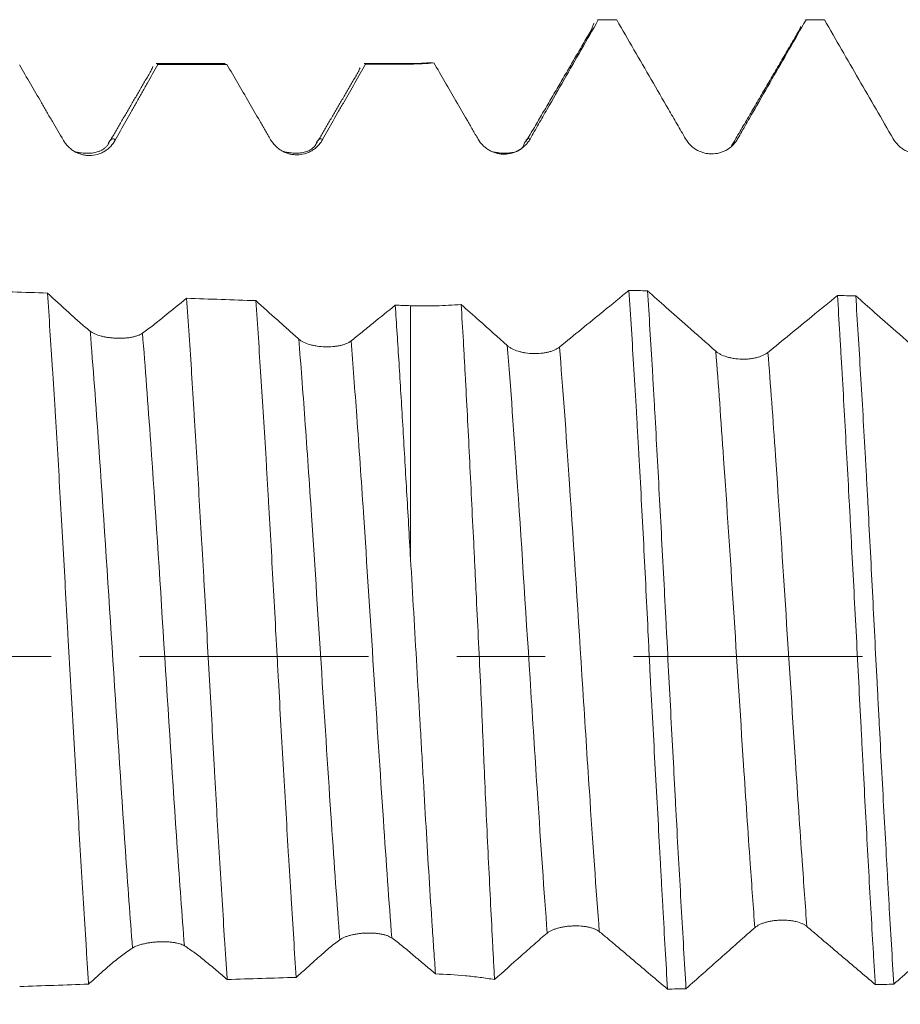
# Model space of a CAD drawing. Units: millimetres. Extents: x -27 to 58, y -67 to 34.
# Drawn here: x 22 to 27, y -2 to 3 of the extents above; entities that cross this region are included whole.
import ezdxf

# ---------------------------------------------------------------- set-up
doc = ezdxf.new("R2010")
doc.units = ezdxf.units.MM
doc.linetypes.add('CENTER', pattern=[47.5, 22, -8.5, 8.5, -8.5])
for name, color, linetype in [('1', 4, 'Continuous'), ('2', 7, 'Continuous'), ('SK2', 7, 'Continuous'), ('SK4', 2, 'CENTER')]:
    doc.layers.add(name, color=color, linetype=linetype)
doc.styles.add('iso_b_vert', font='simplex.shx')
doc.dimstyles.get("Standard").update_dxf_attribs({"dimtxt": 0.18, "dimasz": 0.18, "dimexe": 0.18, "dimexo": 0.0625, "dimgap": 0.09, "dimtad": 1, "dimzin": 0, "dimdsep": 52, "dimtxsty": 'Standard', "dimcen": 0.09, "dimadec": 0, "dimazin": 0, "dimtfac": 1, "dimtdec": 4, "dimtofl": 0, "dimtmove": 0, "dimatfit": 3, "dimfxl": 1, "dimtolj": 1, "dimtzin": 0, "dimarcsym": 0})

# ---------------------------------------------------------------- blocks, each defined once
blk = doc.blocks.new('_U0')
at = {"layer": 'SK2', "lineweight": 13}
for p, q in [((-22, -1.5875), (-22, -50.910659)), ((40, -1.5875), (40, -50.910659)), ((-22, -48.910659), (40, -48.910659))]:
    blk.add_line(p, q, dxfattribs=at)
at = {"layer": 'SK2', "lineweight": 18}
for points in [[(-22, -48.910659), (-18.500002, -48.449875), (-18.499998, -49.371443)], [(40, -48.910659), (36.500002, -49.371443), (36.499998, -48.449875)]]:
    blk.add_solid(points, dxfattribs=at)
at = {"layer": 'SK2', "lineweight": 18, "insert": (5.638544, -48.025545), "char_height": 3, "attachment_point": 7, "line_spacing_factor": 1.084337, "style": 'iso_b_vert'}
blk.add_mtext('\\W0.7346;62.0', dxfattribs=at)
blk = doc.blocks.new('_U1')
at = {"layer": 'SK2', "lineweight": 13}
for p, q in [((10, -1.5875), (10, -42.910659)), ((40, -1.5875), (40, -42.910659)), ((40, -40.910659), (10, -40.910659))]:
    blk.add_line(p, q, dxfattribs=at)
at = {"layer": 'SK2', "lineweight": 18}
for points in [[(10, -40.910659), (13.499998, -40.449875), (13.500002, -41.371443)], [(40, -40.910659), (36.500002, -41.371443), (36.499998, -40.449875)]]:
    blk.add_solid(points, dxfattribs=at)
at = {"layer": 'SK2', "lineweight": 18, "insert": (21.638544, -40.025545), "char_height": 3, "attachment_point": 7, "line_spacing_factor": 1.084337, "style": 'iso_b_vert'}
blk.add_mtext('\\W0.7346;30.0', dxfattribs=at)
blk = doc.blocks.new('_U2')
at = {"layer": '2', "lineweight": 13}
for p, q in [((14.5, -1.5875), (14.5, -34.910659)), ((40, -1.5875), (40, -34.910659)), ((40, -32.910659), (14.5, -32.910659))]:
    blk.add_line(p, q, dxfattribs=at)
at = {"layer": '2', "lineweight": 18}
for points in [[(14.5, -32.910659), (17.999998, -32.449875), (18.000002, -33.371443)], [(40, -32.910659), (36.500002, -33.371443), (36.499998, -32.449875)]]:
    blk.add_solid(points, dxfattribs=at)
at = {"layer": '2', "lineweight": 18, "insert": (23.888544, -32.025545), "char_height": 3, "attachment_point": 7, "line_spacing_factor": 1.084337, "style": 'iso_b_vert'}
blk.add_mtext('\\W0.7346;25.5', dxfattribs=at)
blk = doc.blocks.new('_U3')
at = {"layer": 'SK2', "lineweight": 13}
for p, q in [((40, -1.5875), (40, -26.910659)), ((25, -4.4375), (25, -26.910659)), ((40, -24.910659), (25, -24.910659))]:
    blk.add_line(p, q, dxfattribs=at)
at = {"layer": 'SK2', "lineweight": 18}
for points in [[(25, -24.910659), (28.499998, -24.449875), (28.500002, -25.371443)], [(40, -24.910659), (36.500002, -25.371443), (36.499998, -24.449875)]]:
    blk.add_solid(points, dxfattribs=at)
at = {"layer": 'SK2', "lineweight": 18, "insert": (29.513486, -24.025545), "char_height": 3, "attachment_point": 7, "line_spacing_factor": 1.084337, "style": 'iso_b_vert'}
blk.add_mtext('\\W0.6563;15.0', dxfattribs=at)

msp = doc.modelspace()

# ---------------------------------------------------------------- linework, layer by layer
at = {"layer": '1', "lineweight": 18}
for p, q in [((25.0758, 3.0608), (25.0804, 3.0595)), ((25.1646, 3.0608), (25.0758, 3.0608)), ((25.1691, 3.0595), (25.1645, 3.0608)), ((26.0761, 3.0608), (26.0792, 3.0601)), ((26.1644, 3.0608), (26.0761, 3.0608)), ((26.1674, 3.0602), (26.1644, 3.0608)), ((23.2866, 2.85), (22.9544, 2.85)), ((23.9542, 2.85), (23.9615, 2.8473)), ((24.1777, 2.85), (23.9543, 2.85))]:
    msp.add_line(p, q, dxfattribs=at)
at = {"layer": '1', "lineweight": 13}
for p, q in [((24.1777, 2.85), (24.1777, 2.8476)), ((24.1777, 0.4696), (24.1777, 1.6862))]:
    msp.add_line(p, q, dxfattribs=at)
at = {"layer": '1', "lineweight": 18}
msp.add_arc((24.1777, 3.95), 1.1, 270, 275.4425, dxfattribs=at)
for points, knots in [([(24.7523, 2.4873), (24.7591, 2.4993), (24.7659, 2.5112), (24.7795, 2.535), (24.7863, 2.547), (24.8068, 2.5827), (24.8205, 2.6066), (24.8615, 2.6781), (24.8889, 2.7258), (24.9709, 2.8688), (25.0256, 2.9641), (25.0804, 3.0595)], [0, 0, 0, 0, 0.0625, 0.0625, 0.125, 0.125, 0.25, 0.25, 0.5, 0.5, 1, 1, 1, 1]), ([(25.0482, 3.0137), (25.0513, 3.0241), (25.0543, 3.0328), (25.058, 3.0412), (25.0586, 3.0425), (25.0592, 3.0438)], [0, 0, 0, 0, 0.833009, 0.833009, 1, 1, 1, 1]), ([(25.1691, 3.0595), (25.2242, 2.9642), (25.2794, 2.8689), (25.3622, 2.726), (25.3898, 2.6783), (25.4312, 2.6069), (25.445, 2.5831), (25.4726, 2.5354), (25.4864, 2.5116), (25.5002, 2.4878)], [0, 0, 0, 0, 0.5, 0.5, 0.75, 0.75, 0.875, 0.875, 1, 1, 1, 1]), ([(25.7504, 2.4881), (25.764, 2.512), (25.7777, 2.5358), (25.8051, 2.5835), (25.8188, 2.6073), (25.8599, 2.6788), (25.8873, 2.7265), (25.9696, 2.8695), (26.0244, 2.9648), (26.0792, 3.0601)], [0, 0, 0, 0, 0.125, 0.125, 0.25, 0.25, 0.5, 0.5, 1, 1, 1, 1]), ([(26.1674, 3.0602), (26.2226, 2.9648), (26.2777, 2.8694), (26.3605, 2.7263), (26.3881, 2.6786), (26.4434, 2.5833), (26.471, 2.5356), (26.4986, 2.4879)], [0, 0, 0, 0, 0.5, 0.5, 0.75, 0.75, 1, 1, 1, 1]), ([(22.2972, 2.8437), (22.3147, 2.8134), (22.3323, 2.783), (22.3675, 2.7224), (22.3851, 2.6921), (22.4116, 2.6467), (22.4204, 2.6315), (22.438, 2.6013), (22.4468, 2.5862), (22.4732, 2.541), (22.4908, 2.5109), (22.5083, 2.4809)], [0, 0, 0, 0, 0.25, 0.25, 0.5, 0.5, 0.625, 0.625, 0.75, 0.75, 1, 1, 1, 1]), ([(22.758, 2.4821), (22.7745, 2.5123), (22.7913, 2.5424), (22.8166, 2.5877), (22.8251, 2.6029), (22.8422, 2.6331), (22.8508, 2.6483), (22.8681, 2.6786), (22.8767, 2.6938), (22.894, 2.7241), (22.9026, 2.7393), (22.9286, 2.7847), (22.9459, 2.8151), (22.9632, 2.8454)], [0, 0, 0, 0, 0.25, 0.25, 0.375, 0.375, 0.5, 0.5, 0.625, 0.625, 0.75, 0.75, 1, 1, 1, 1]), ([(23.2947, 2.8461), (23.3122, 2.8159), (23.3297, 2.7857), (23.3647, 2.7253), (23.3823, 2.6951), (23.4173, 2.6347), (23.4348, 2.6045), (23.4611, 2.5593), (23.4699, 2.5442), (23.4875, 2.5141), (23.4962, 2.4991), (23.505, 2.4841)], [0, 0, 0, 0, 0.25, 0.25, 0.5, 0.5, 0.75, 0.75, 0.875, 0.875, 1, 1, 1, 1]), ([(23.7549, 2.4848), (23.7633, 2.4999), (23.7718, 2.515), (23.7888, 2.5452), (23.7973, 2.5603), (23.8145, 2.5905), (23.8231, 2.6056), (23.8404, 2.6358), (23.849, 2.6509), (23.875, 2.6962), (23.8923, 2.7264), (23.9269, 2.7868), (23.9442, 2.817), (23.9615, 2.8473)], [0, 0, 0, 0, 0.125, 0.125, 0.25, 0.25, 0.375, 0.375, 0.5, 0.5, 0.75, 0.75, 1, 1, 1, 1]), ([(24.2897, 2.8534), (24.3251, 2.7923), (24.3605, 2.7312), (24.4136, 2.6395), (24.4314, 2.609), (24.458, 2.5632), (24.4668, 2.5479), (24.4846, 2.5174), (24.4935, 2.5021), (24.5024, 2.4868)], [0, 0, 0, 0, 0.5, 0.5, 0.75, 0.75, 0.875, 0.875, 1, 1, 1, 1]), ([(23.928, 2.8127), (23.9289, 2.8153), (23.9298, 2.8178), (23.932, 2.8236), (23.9333, 2.8267), (23.9346, 2.8295)], [0, 0, 0, 0, 0.412212, 0.412212, 1, 1, 1, 1]), ([(22.5083, 2.4809), (22.5147, 2.4699), (22.5224, 2.4599), (22.5358, 2.4465), (22.5406, 2.4422), (22.5507, 2.4344), (22.5612, 2.4273), (22.5725, 2.4216), (22.5843, 2.4166), (22.5904, 2.4145), (22.6026, 2.4112), (22.6089, 2.4099), (22.6214, 2.4082), (22.6279, 2.4078), (22.6471, 2.4079), (22.6596, 2.4096), (22.6779, 2.4148), (22.684, 2.417), (22.6955, 2.422), (22.7011, 2.4249), (22.7118, 2.4314), (22.717, 2.4351), (22.7268, 2.443), (22.7314, 2.4472), (22.7444, 2.4608), (22.7519, 2.471), (22.758, 2.4821)], [0, 0, 0, 0, 0.125, 0.125, 0.1875, 0.1875, 0.25, 0.3125, 0.3125, 0.375, 0.375, 0.4375, 0.4375, 0.5, 0.5, 0.625, 0.625, 0.6875, 0.6875, 0.75, 0.75, 0.8125, 0.8125, 0.875, 0.875, 1, 1, 1, 1]), ([(23.505, 2.4841), (23.5114, 2.4731), (23.5191, 2.4631), (23.5325, 2.4497), (23.5373, 2.4455), (23.5474, 2.4377), (23.5578, 2.4307), (23.5692, 2.4251), (23.5809, 2.4201), (23.587, 2.418), (23.5992, 2.4147), (23.6053, 2.4135), (23.6179, 2.4118), (23.6242, 2.4114), (23.6433, 2.4114), (23.6558, 2.4131), (23.6741, 2.4181), (23.6802, 2.4202), (23.6917, 2.4252), (23.6973, 2.428), (23.7081, 2.4344), (23.7134, 2.438), (23.7233, 2.4459), (23.7326, 2.4543), (23.7407, 2.4638), (23.7483, 2.4739), (23.7517, 2.4792), (23.7549, 2.4848)], [0, 0, 0, 0, 0.125, 0.125, 0.1875, 0.1875, 0.25, 0.3125, 0.3125, 0.375, 0.375, 0.4375, 0.4375, 0.5, 0.5, 0.625, 0.625, 0.6875, 0.6875, 0.75, 0.75, 0.8125, 0.8125, 0.875, 0.9375, 0.9375, 1, 1, 1, 1]), ([(24.5024, 2.4868), (24.5088, 2.4758), (24.5165, 2.4659), (24.5299, 2.4525), (24.5347, 2.4483), (24.5447, 2.4406), (24.5552, 2.4336), (24.5665, 2.428), (24.5782, 2.4232), (24.5842, 2.4211), (24.5964, 2.4178), (24.6026, 2.4166), (24.6151, 2.4149), (24.6214, 2.4145), (24.6405, 2.4145), (24.6529, 2.4162), (24.6712, 2.4211), (24.6772, 2.4232), (24.6888, 2.4281), (24.6945, 2.4309), (24.7053, 2.4372), (24.7105, 2.4408), (24.7205, 2.4485), (24.7299, 2.4569), (24.7381, 2.4664), (24.7457, 2.4765), (24.7492, 2.4818), (24.7523, 2.4873)], [0, 0, 0, 0, 0.125, 0.125, 0.1875, 0.1875, 0.25, 0.3125, 0.3125, 0.375, 0.375, 0.4375, 0.4375, 0.5, 0.5, 0.625, 0.625, 0.6875, 0.6875, 0.75, 0.75, 0.8125, 0.8125, 0.875, 0.9375, 0.9375, 1, 1, 1, 1]), ([(25.5002, 2.4878), (25.5066, 2.4768), (25.5143, 2.4669), (25.5277, 2.4535), (25.5325, 2.4493), (25.5426, 2.4416), (25.553, 2.4347), (25.5643, 2.4291), (25.576, 2.4242), (25.5821, 2.4222), (25.5942, 2.4189), (25.6004, 2.4177), (25.6128, 2.4161), (25.6192, 2.4156), (25.6382, 2.4156), (25.6506, 2.4173), (25.6689, 2.4222), (25.675, 2.4242), (25.6866, 2.4291), (25.6922, 2.4319), (25.7085, 2.4413), (25.7186, 2.4492), (25.7319, 2.4625), (25.736, 2.4672), (25.7437, 2.4773), (25.7472, 2.4826), (25.7504, 2.4881)], [0, 0, 0, 0, 0.125, 0.125, 0.1875, 0.1875, 0.25, 0.3125, 0.3125, 0.375, 0.375, 0.4375, 0.4375, 0.5, 0.5, 0.625, 0.625, 0.6875, 0.6875, 0.75, 0.75, 0.875, 0.875, 0.9375, 0.9375, 1, 1, 1, 1]), ([(26.4986, 2.4879), (26.505, 2.4769), (26.5127, 2.467), (26.526, 2.4536), (26.5308, 2.4494), (26.5409, 2.4418), (26.5513, 2.4348), (26.5626, 2.4292), (26.5743, 2.4244), (26.5804, 2.4223), (26.5925, 2.4191), (26.5987, 2.4179), (26.6111, 2.4162), (26.6175, 2.4158), (26.6365, 2.4158), (26.6489, 2.4174), (26.6672, 2.4223), (26.6733, 2.4244), (26.6849, 2.4292), (26.6905, 2.432), (26.7068, 2.4414), (26.717, 2.4492), (26.7303, 2.4626), (26.7344, 2.4673), (26.7421, 2.4773), (26.7456, 2.4826), (26.7488, 2.4881)], [0, 0, 0, 0, 0.125, 0.125, 0.1875, 0.1875, 0.25, 0.3125, 0.3125, 0.375, 0.375, 0.4375, 0.4375, 0.5, 0.5, 0.625, 0.625, 0.6875, 0.6875, 0.75, 0.75, 0.875, 0.875, 0.9375, 0.9375, 1, 1, 1, 1]), ([(25.2278, 1.7598), (25.1869, 1.7264), (25.146, 1.693), (25.0699, 1.631), (25.0347, 1.6023), (24.9643, 1.5449), (24.929, 1.5163), (24.8938, 1.4876)], [0, 0, 0, 0, 0.367383, 0.367383, 0.683691, 0.683691, 1, 1, 1, 1]), ([(25.2278, 1.7598), (25.2356, 1.6383), (25.2434, 1.5115), (25.2554, 1.3139), (25.2594, 1.2468), (25.2654, 1.1441), (25.2674, 1.1096), (25.2714, 1.0399), (25.2734, 1.0047), (25.2834, 0.8273), (25.2911, 0.6837), (25.3059, 0.3931), (25.3131, 0.2461), (25.3223, 0.0603), (25.3241, 0.023), (25.3279, -0.0517), (25.3298, -0.0892), (25.3356, -0.2008), (25.3396, -0.2748), (25.3517, -0.4952), (25.3598, -0.6401), (25.3715, -0.8548), (25.3753, -0.9258), (25.3811, -1.0316), (25.383, -1.0668), (25.3868, -1.1365), (25.3887, -1.171), (25.3981, -1.3416), (25.4056, -1.4728), (25.4132, -1.5987)], [0, 0, 0, 0, 0.125, 0.125, 0.1875, 0.1875, 0.21875, 0.21875, 0.25, 0.25, 0.375, 0.375, 0.5, 0.5, 0.53125, 0.53125, 0.5625, 0.5625, 0.625, 0.625, 0.75, 0.75, 0.8125, 0.8125, 0.84375, 0.84375, 0.875, 0.875, 1, 1, 1, 1]), ([(25.5019, -1.5966), (25.4944, -1.4698), (25.4869, -1.3386), (25.4715, -1.0676), (25.4637, -0.9279), (25.4539, -0.7477), (25.452, -0.7113), (25.4481, -0.6387), (25.4423, -0.5297), (25.4365, -0.4201), (25.4249, -0.2004), (25.4172, -0.0531), (25.4076, 0.132), (25.4057, 0.1691), (25.4018, 0.2434), (25.3998, 0.2806), (25.394, 0.3919), (25.3902, 0.4653), (25.3787, 0.6836), (25.3712, 0.8264), (25.3597, 1.0365), (25.3559, 1.1058), (25.3501, 1.2088), (25.3481, 1.2429), (25.3442, 1.3108), (25.3422, 1.3444), (25.3325, 1.5103), (25.3248, 1.6369), (25.3172, 1.7575)], [0, 0, 0, 0, 0.125, 0.125, 0.25, 0.25, 0.28125, 0.28125, 0.3125, 0.375, 0.375, 0.5, 0.5, 0.53125, 0.53125, 0.5625, 0.5625, 0.625, 0.625, 0.75, 0.75, 0.8125, 0.8125, 0.84375, 0.84375, 0.875, 0.875, 1, 1, 1, 1]), ([(25.6449, 1.4677), (25.5999, 1.5075), (25.5548, 1.5474), (25.4754, 1.6176), (25.4411, 1.6479), (25.377, 1.7046), (25.3471, 1.731), (25.3172, 1.7575)], [0, 0, 0, 0, 0.413186, 0.413186, 0.726754, 0.726754, 1, 1, 1, 1]), ([(22.6295, -1.5747), (22.6275, -1.5436), (22.6254, -1.5121), (22.6213, -1.4485), (22.6152, -1.3524), (22.6092, -1.2537), (22.597, -1.0529), (22.5887, -0.9146), (22.5782, -0.7362), (22.5761, -0.7002), (22.5718, -0.6276), (22.5697, -0.5912), (22.5634, -0.4821), (22.5592, -0.4091), (22.5466, -0.1896), (22.5383, -0.0425), (22.528, 0.1422), (22.5259, 0.1792), (22.5218, 0.2533), (22.5198, 0.2905), (22.5136, 0.4015), (22.5095, 0.4747), (22.4974, 0.692), (22.4894, 0.8338), (22.4772, 1.0419), (22.4731, 1.1105), (22.4669, 1.2121), (22.4648, 1.2458), (22.4606, 1.3123), (22.4585, 1.3451), (22.4481, 1.507), (22.4398, 1.63), (22.4315, 1.7464)], [0, 0, 0, 0, 0.03125, 0.03125, 0.0625, 0.125, 0.125, 0.25, 0.25, 0.28125, 0.28125, 0.3125, 0.3125, 0.375, 0.375, 0.5, 0.5, 0.53125, 0.53125, 0.5625, 0.5625, 0.625, 0.625, 0.75, 0.75, 0.8125, 0.8125, 0.84375, 0.84375, 0.875, 0.875, 1, 1, 1, 1]), ([(22.6371, 1.5642), (22.6203, 1.5775), (22.6033, 1.5916), (22.5777, 1.6141), (22.5691, 1.6218), (22.5519, 1.6374), (22.5089, 1.6763), (22.4659, 1.7152), (22.4315, 1.7464)], [0, 0, 0, 0, 0.25, 0.25, 0.375, 0.375, 0.5, 1, 1, 1, 1]), ([(23.101, 1.7219), (23.0655, 1.6933), (23.0213, 1.6575), (22.977, 1.6218), (22.9592, 1.6076), (22.9504, 1.6004), (22.9238, 1.5791), (22.9061, 1.5659), (22.8885, 1.5538)], [0, 0, 0, 0, 0.5, 0.625, 0.625, 0.75, 0.75, 1, 1, 1, 1]), ([(23.101, 1.7219), (23.109, 1.6065), (23.117, 1.4846), (23.1271, 1.3237), (23.1292, 1.291), (23.1332, 1.2254), (23.1353, 1.1923), (23.1414, 1.0925), (23.1455, 1.0252), (23.1578, 0.8206), (23.1661, 0.6809), (23.1764, 0.502), (23.1785, 0.466), (23.1826, 0.3936), (23.1847, 0.3572), (23.1908, 0.2482), (23.1949, 0.1756), (23.207, -0.0418), (23.215, -0.1864), (23.2269, -0.4029), (23.2309, -0.4749), (23.2369, -0.5829), (23.2389, -0.6187), (23.2429, -0.6898), (23.2449, -0.7251), (23.2549, -0.9003), (23.263, -1.0365), (23.2754, -1.2348), (23.2795, -1.2999), (23.2857, -1.396), (23.2878, -1.4278), (23.292, -1.4908), (23.2941, -1.5219), (23.2962, -1.5525)], [0, 0, 0, 0, 0.125, 0.125, 0.15625, 0.15625, 0.1875, 0.1875, 0.25, 0.25, 0.375, 0.375, 0.40625, 0.40625, 0.4375, 0.4375, 0.5, 0.5, 0.625, 0.625, 0.6875, 0.6875, 0.71875, 0.71875, 0.75, 0.75, 0.875, 0.875, 0.9375, 0.9375, 0.96875, 0.96875, 1, 1, 1, 1]), ([(23.6278, -1.542), (23.6198, -1.4212), (23.6118, -1.2947), (23.6016, -1.1296), (23.5996, -1.0963), (23.5954, -1.0288), (23.5934, -0.9947), (23.5871, -0.8922), (23.583, -0.8233), (23.5706, -0.6151), (23.5624, -0.474), (23.5503, -0.2593), (23.5463, -0.1871), (23.5403, -0.0781), (23.5383, -0.0416), (23.5344, 0.0309), (23.5324, 0.0671), (23.5226, 0.2475), (23.5148, 0.3903), (23.503, 0.6023), (23.499, 0.6726), (23.4929, 0.7774), (23.4909, 0.8123), (23.4868, 0.8818), (23.4847, 0.9163), (23.4744, 1.0872), (23.4663, 1.2188), (23.45, 1.4721), (23.4418, 1.5938), (23.4337, 1.7104)], [0, 0, 0, 0, 0.125, 0.125, 0.15625, 0.15625, 0.1875, 0.1875, 0.25, 0.25, 0.375, 0.375, 0.4375, 0.4375, 0.46875, 0.46875, 0.5, 0.5, 0.625, 0.625, 0.6875, 0.6875, 0.71875, 0.71875, 0.75, 0.75, 0.875, 0.875, 1, 1, 1, 1]), ([(23.6403, 1.5254), (23.6317, 1.5327), (23.6232, 1.5402), (23.606, 1.5557), (23.5974, 1.5634), (23.5715, 1.5866), (23.5199, 1.633), (23.4682, 1.6794), (23.4337, 1.7104)], [0, 0, 0, 0, 0.125, 0.125, 0.25, 0.25, 0.5, 1, 1, 1, 1]), ([(26.2302, 1.7353), (26.189, 1.7015), (26.1479, 1.6678), (26.0716, 1.6053), (26.0365, 1.5765), (25.9663, 1.5191), (25.9311, 1.4904), (25.8959, 1.4617)], [0, 0, 0, 0, 0.369539, 0.369539, 0.684769, 0.684769, 1, 1, 1, 1]), ([(26.2302, 1.7353), (26.234, 1.6753), (26.2377, 1.6136), (26.2434, 1.5184), (26.2453, 1.4864), (26.2491, 1.4219), (26.251, 1.3895), (26.2604, 1.226), (26.2679, 1.0916), (26.2793, 0.8846), (26.2831, 0.8146), (26.2889, 0.7084), (26.2908, 0.6727), (26.2946, 0.601), (26.2965, 0.5648), (26.3061, 0.384), (26.3137, 0.2391), (26.3287, -0.051), (26.3363, -0.1963), (26.3457, -0.3782), (26.3476, -0.4146), (26.3515, -0.4874), (26.3534, -0.5236), (26.3591, -0.6315), (26.3628, -0.7027), (26.3741, -0.9137), (26.3814, -1.0512), (26.3928, -1.2526), (26.3966, -1.3189), (26.4025, -1.4171), (26.4044, -1.4496), (26.4083, -1.5139), (26.4103, -1.5456), (26.4122, -1.5768)], [0, 0, 0, 0, 0.0625, 0.0625, 0.09375, 0.09375, 0.125, 0.125, 0.25, 0.25, 0.3125, 0.3125, 0.34375, 0.34375, 0.375, 0.375, 0.5, 0.5, 0.625, 0.625, 0.65625, 0.65625, 0.6875, 0.6875, 0.75, 0.75, 0.875, 0.875, 0.9375, 0.9375, 0.96875, 0.96875, 1, 1, 1, 1]), ([(26.501, -1.5751), (26.4935, -1.4507), (26.4859, -1.321), (26.4762, -1.1519), (26.4743, -1.1177), (26.4704, -1.0491), (26.4647, -0.9458), (26.4589, -0.8412), (26.4474, -0.6305), (26.4398, -0.4878), (26.4303, -0.3068), (26.4283, -0.2704), (26.4245, -0.1974), (26.4226, -0.1607), (26.4169, -0.0505), (26.4132, 0.0226), (26.402, 0.241), (26.3947, 0.3854), (26.3837, 0.5999), (26.38, 0.6711), (26.3743, 0.7774), (26.3724, 0.8128), (26.3686, 0.8833), (26.3667, 0.9185), (26.357, 1.0927), (26.3492, 1.2272), (26.3336, 1.4872), (26.3258, 1.6126), (26.3181, 1.7334)], [0, 0, 0, 0, 0.125, 0.125, 0.15625, 0.15625, 0.1875, 0.25, 0.25, 0.375, 0.375, 0.40625, 0.40625, 0.4375, 0.4375, 0.5, 0.5, 0.625, 0.625, 0.6875, 0.6875, 0.71875, 0.71875, 0.75, 0.75, 0.875, 0.875, 1, 1, 1, 1]), ([(26.6466, 1.4449), (26.6015, 1.4845), (26.5563, 1.5242), (26.4769, 1.5939), (26.4426, 1.624), (26.3783, 1.6805), (26.3482, 1.7069), (26.3181, 1.7334)], [0, 0, 0, 0, 0.412712, 0.412712, 0.725705, 0.725705, 1, 1, 1, 1]), ([(24.1038, 1.6885), (24.0684, 1.6598), (24.0154, 1.6169), (23.9535, 1.5668), (23.9269, 1.5453), (23.9092, 1.531), (23.9004, 1.5238), (23.8915, 1.517)], [0, 0, 0, 0, 0.5, 0.75, 0.875, 0.875, 1, 1, 1, 1]), ([(24.1038, 1.6885), (24.1099, 1.5988), (24.116, 1.5058), (24.1281, 1.3137), (24.1342, 1.2145), (24.1433, 1.0609), (24.1464, 1.0089), (24.1525, 0.9034), (24.1556, 0.8501), (24.165, 0.6891), (24.1713, 0.5802), (24.1777, 0.4696)], [0, 0, 0, 0, 0.25, 0.25, 0.5, 0.5, 0.625, 0.625, 0.75, 0.75, 1, 1, 1, 1]), ([(24.4209, 1.6922), (24.401, 1.6906), (24.3809, 1.6893), (24.3406, 1.6871), (24.3204, 1.6863), (24.2595, 1.6848), (24.2188, 1.6849), (24.1777, 1.6862)], [0, 0, 0, 0, 0.25, 0.25, 0.5, 0.5, 1, 1, 1, 1]), ([(24.5813, -1.5528), (24.5797, -1.522), (24.578, -1.4908), (24.5747, -1.4275), (24.5731, -1.3954), (24.5681, -1.2988), (24.5647, -1.2335), (24.5548, -1.0351), (24.5482, -0.8996), (24.5386, -0.6913), (24.5355, -0.6211), (24.5309, -0.5144), (24.5293, -0.4786), (24.5262, -0.407), (24.5247, -0.3712), (24.52, -0.2639), (24.5168, -0.1924), (24.5102, -0.0496), (24.5033, 0.0932), (24.4963, 0.2358), (24.4911, 0.3426), (24.4893, 0.3782), (24.4858, 0.4494), (24.4841, 0.4851), (24.4754, 0.6625), (24.4687, 0.8007), (24.4554, 1.0699), (24.4488, 1.2008), (24.4402, 1.3597), (24.4385, 1.3913), (24.435, 1.4538), (24.4297, 1.5463), (24.4245, 1.6349), (24.4209, 1.6922)], [0, 0, 0, 0, 0.03125, 0.03125, 0.0625, 0.0625, 0.125, 0.125, 0.25, 0.25, 0.3125, 0.3125, 0.34375, 0.34375, 0.375, 0.375, 0.4375, 0.4375, 0.5, 0.5625, 0.5625, 0.59375, 0.59375, 0.625, 0.625, 0.75, 0.75, 0.875, 0.875, 0.90625, 0.90625, 0.9375, 1, 1, 1, 1]), ([(24.6426, 1.4946), (24.5977, 1.5347), (24.5527, 1.5748), (24.4787, 1.6407), (24.4498, 1.6665), (24.4209, 1.6922)], [0, 0, 0, 0, 0.609298, 0.609298, 1, 1, 1, 1]), ([(22.8885, 1.5538), (22.8821, 1.5494), (22.8744, 1.5456), (22.8611, 1.5407), (22.8564, 1.5392), (22.8464, 1.5366), (22.836, 1.5342), (22.8248, 1.5325), (22.8132, 1.5311), (22.8071, 1.5306), (22.7888, 1.5294), (22.7763, 1.5293), (22.757, 1.5301), (22.7505, 1.5305), (22.7379, 1.5316), (22.7316, 1.5324), (22.7192, 1.5341), (22.7131, 1.5352), (22.7012, 1.5375), (22.6955, 1.5389), (22.679, 1.5433), (22.6687, 1.5468), (22.6554, 1.5528), (22.6513, 1.5549), (22.6437, 1.5594), (22.6402, 1.5617), (22.6371, 1.5642)], [0, 0, 0, 0, 0.125, 0.125, 0.1875, 0.1875, 0.25, 0.3125, 0.3125, 0.375, 0.375, 0.5, 0.5, 0.5625, 0.5625, 0.625, 0.625, 0.6875, 0.6875, 0.75, 0.75, 0.875, 0.875, 0.9375, 0.9375, 1, 1, 1, 1]), ([(23.8915, 1.517), (23.8851, 1.512), (23.8774, 1.5076), (23.864, 1.502), (23.8592, 1.5003), (23.8492, 1.4972), (23.8388, 1.4945), (23.8275, 1.4924), (23.8159, 1.4907), (23.8098, 1.49), (23.7916, 1.4885), (23.779, 1.4882), (23.7534, 1.489), (23.7408, 1.4902), (23.7224, 1.4929), (23.7162, 1.494), (23.7045, 1.4965), (23.6988, 1.4979), (23.6823, 1.5026), (23.6721, 1.5064), (23.6587, 1.5129), (23.6546, 1.5152), (23.6469, 1.5201), (23.6434, 1.5227), (23.6403, 1.5254)], [0, 0, 0, 0, 0.125, 0.125, 0.1875, 0.1875, 0.25, 0.3125, 0.3125, 0.375, 0.375, 0.5, 0.5, 0.625, 0.625, 0.6875, 0.6875, 0.75, 0.75, 0.875, 0.875, 0.9375, 0.9375, 1, 1, 1, 1]), ([(24.8938, 1.4876), (24.8873, 1.4824), (24.8796, 1.4778), (24.8663, 1.4716), (24.8614, 1.4696), (24.8514, 1.4662), (24.841, 1.4631), (24.8297, 1.4607), (24.818, 1.4588), (24.8119, 1.458), (24.7937, 1.4561), (24.7811, 1.4557), (24.7556, 1.4564), (24.7431, 1.4575), (24.7247, 1.4603), (24.7186, 1.4614), (24.7068, 1.464), (24.7012, 1.4655), (24.6848, 1.4705), (24.6745, 1.4745), (24.6611, 1.4815), (24.657, 1.4839), (24.6493, 1.4891), (24.6458, 1.4918), (24.6426, 1.4946)], [0, 0, 0, 0, 0.125, 0.125, 0.1875, 0.1875, 0.25, 0.3125, 0.3125, 0.375, 0.375, 0.5, 0.5, 0.625, 0.625, 0.6875, 0.6875, 0.75, 0.75, 0.875, 0.875, 0.9375, 0.9375, 1, 1, 1, 1]), ([(25.8959, 1.4617), (25.8895, 1.4565), (25.8818, 1.4518), (25.8684, 1.4456), (25.8636, 1.4436), (25.8536, 1.4401), (25.8431, 1.4369), (25.8318, 1.4344), (25.8201, 1.4323), (25.8141, 1.4314), (25.8019, 1.4301), (25.7958, 1.4296), (25.7833, 1.4291), (25.7769, 1.429), (25.7578, 1.4294), (25.7453, 1.4305), (25.7269, 1.4333), (25.7208, 1.4345), (25.7091, 1.4371), (25.7034, 1.4386), (25.687, 1.4436), (25.6768, 1.4477), (25.6634, 1.4546), (25.6593, 1.4571), (25.6516, 1.4622), (25.6481, 1.4649), (25.6449, 1.4677)], [0, 0, 0, 0, 0.125, 0.125, 0.1875, 0.1875, 0.25, 0.3125, 0.3125, 0.375, 0.375, 0.4375, 0.4375, 0.5, 0.5, 0.625, 0.625, 0.6875, 0.6875, 0.75, 0.75, 0.875, 0.875, 0.9375, 0.9375, 1, 1, 1, 1]), ([(24.1777, 0.4696), (24.1828, 0.3834), (24.1928, 0.211), (24.2078, -0.0476), (24.2176, -0.2199), (24.225, -0.3492), (24.2275, -0.3922), (24.2324, -0.4784), (24.2349, -0.5215), (24.2471, -0.7351), (24.2567, -0.9007), (24.2716, -1.1413), (24.2767, -1.2202), (24.2844, -1.3366), (24.287, -1.375), (24.2922, -1.4512), (24.2949, -1.4887), (24.2975, -1.5255)], [0, 0, 0, 0, 0.125, 0.25, 0.375, 0.375, 0.4375, 0.4375, 0.5, 0.5, 0.75, 0.75, 0.875, 0.875, 0.9375, 0.9375, 1, 1, 1, 1]), ([(25.833, -1.3033), (25.8394, -1.2978), (25.8471, -1.2929), (25.8604, -1.2863), (25.8653, -1.2843), (25.8753, -1.2805), (25.8858, -1.2771), (25.897, -1.2744), (25.9088, -1.2719), (25.9148, -1.2709), (25.9269, -1.2692), (25.9331, -1.2685), (25.9455, -1.2675), (25.9519, -1.2671), (25.9709, -1.2666), (25.9833, -1.267), (26.0016, -1.2688), (26.0077, -1.2695), (26.0193, -1.2714), (26.0249, -1.2725), (26.0412, -1.2764), (26.0514, -1.2798), (26.0646, -1.2858), (26.0688, -1.288), (26.0764, -1.2926), (26.08, -1.2952), (26.0831, -1.2978)], [0, 0, 0, 0, 0.125, 0.125, 0.1875, 0.1875, 0.25, 0.3125, 0.3125, 0.375, 0.375, 0.4375, 0.4375, 0.5, 0.5, 0.625, 0.625, 0.6875, 0.6875, 0.75, 0.75, 0.875, 0.875, 0.9375, 0.9375, 1, 1, 1, 1]), ([(24.8349, -1.3292), (24.8413, -1.3241), (24.849, -1.3196), (24.8624, -1.3135), (24.8672, -1.3116), (24.8773, -1.3081), (24.8877, -1.3048), (24.899, -1.3022), (24.9107, -1.2999), (24.9168, -1.2988), (24.9289, -1.2971), (24.9351, -1.2964), (24.9476, -1.2954), (24.9539, -1.295), (24.973, -1.2944), (24.9854, -1.2947), (25.0037, -1.2961), (25.0097, -1.2968), (25.0213, -1.2984), (25.0269, -1.2994), (25.0378, -1.3017), (25.043, -1.303), (25.053, -1.306), (25.0624, -1.3093), (25.0707, -1.3132), (25.0783, -1.3175), (25.0818, -1.3198), (25.085, -1.3222)], [0, 0, 0, 0, 0.125, 0.125, 0.1875, 0.1875, 0.25, 0.3125, 0.3125, 0.375, 0.375, 0.4375, 0.4375, 0.5, 0.5, 0.625, 0.625, 0.6875, 0.6875, 0.75, 0.75, 0.8125, 0.8125, 0.875, 0.9375, 0.9375, 1, 1, 1, 1]), ([(25.085, -1.3222), (25.0985, -1.3327), (25.1122, -1.3441), (25.1395, -1.367), (25.1532, -1.3786), (25.1942, -1.4134), (25.2216, -1.4366), (25.3037, -1.506), (25.3585, -1.5523), (25.4132, -1.5987)], [0, 0, 0, 0, 0.125, 0.125, 0.25, 0.25, 0.5, 0.5, 1, 1, 1, 1]), ([(25.5019, -1.5966), (25.557, -1.5476), (25.6122, -1.4986), (25.695, -1.4252), (25.7225, -1.4007), (25.7639, -1.364), (25.7778, -1.3517), (25.8054, -1.3273), (25.8192, -1.3152), (25.833, -1.3033)], [0, 0, 0, 0, 0.5, 0.5, 0.75, 0.75, 0.875, 0.875, 1, 1, 1, 1]), ([(26.0831, -1.2978), (26.0968, -1.3092), (26.1105, -1.3208), (26.138, -1.344), (26.1517, -1.3557), (26.1928, -1.3906), (26.2202, -1.4139), (26.3025, -1.4837), (26.3574, -1.5302), (26.4122, -1.5768)], [0, 0, 0, 0, 0.125, 0.125, 0.25, 0.25, 0.5, 0.5, 1, 1, 1, 1]), ([(26.501, -1.5751), (26.556, -1.5264), (26.6111, -1.4777), (26.6937, -1.4047), (26.7212, -1.3804), (26.7763, -1.3318), (26.8039, -1.3073), (26.8314, -1.2832)], [0, 0, 0, 0, 0.5, 0.5, 0.75, 0.75, 1, 1, 1, 1]), ([(22.8405, -1.4014), (22.8469, -1.3973), (22.8546, -1.3935), (22.868, -1.3884), (22.8728, -1.3868), (22.8829, -1.3838), (22.8933, -1.381), (22.9046, -1.3787), (22.9164, -1.3766), (22.9225, -1.3757), (22.9347, -1.374), (22.9409, -1.3733), (22.9535, -1.3722), (22.9599, -1.3718), (22.9791, -1.3709), (22.9916, -1.3708), (23.0099, -1.3715), (23.0159, -1.3719), (23.0275, -1.3729), (23.0331, -1.3736), (23.0438, -1.3752), (23.0491, -1.3761), (23.0589, -1.3783), (23.0635, -1.3795), (23.0765, -1.3836), (23.0841, -1.3868), (23.0902, -1.3906)], [0, 0, 0, 0, 0.125, 0.125, 0.1875, 0.1875, 0.25, 0.3125, 0.3125, 0.375, 0.375, 0.4375, 0.4375, 0.5, 0.5, 0.625, 0.625, 0.6875, 0.6875, 0.75, 0.75, 0.8125, 0.8125, 0.875, 0.875, 1, 1, 1, 1]), ([(23.6278, -1.542), (23.6452, -1.5264), (23.6627, -1.5108), (23.6976, -1.4795), (23.715, -1.4638), (23.7412, -1.4405), (23.7499, -1.4328), (23.7674, -1.4174), (23.7762, -1.4098), (23.8024, -1.3879), (23.8199, -1.3744), (23.8374, -1.3617)], [0, 0, 0, 0, 0.25, 0.25, 0.5, 0.5, 0.625, 0.625, 0.75, 0.75, 1, 1, 1, 1]), ([(23.8374, -1.3617), (23.8438, -1.357), (23.8515, -1.3528), (23.8649, -1.3471), (23.8697, -1.3453), (23.8798, -1.3421), (23.8903, -1.339), (23.9016, -1.3365), (23.9133, -1.3343), (23.9193, -1.3333), (23.9315, -1.3316), (23.9377, -1.3309), (23.9502, -1.3298), (23.9566, -1.3294), (23.9757, -1.3287), (23.9881, -1.3288), (24.0064, -1.3299), (24.0125, -1.3305), (24.0241, -1.3318), (24.0297, -1.3327), (24.0405, -1.3347), (24.0457, -1.3358), (24.0557, -1.3385), (24.065, -1.3414), (24.0732, -1.3449), (24.0807, -1.3487), (24.0842, -1.3507), (24.0873, -1.3529)], [0, 0, 0, 0, 0.125, 0.125, 0.1875, 0.1875, 0.25, 0.3125, 0.3125, 0.375, 0.375, 0.4375, 0.4375, 0.5, 0.5, 0.625, 0.625, 0.6875, 0.6875, 0.75, 0.75, 0.8125, 0.8125, 0.875, 0.9375, 0.9375, 1, 1, 1, 1]), ([(24.0873, -1.3529), (24.0959, -1.359), (24.1046, -1.3652), (24.122, -1.3784), (24.1307, -1.3853), (24.1482, -1.3996), (24.157, -1.407), (24.1745, -1.4217), (24.1833, -1.4291), (24.2096, -1.4513), (24.2272, -1.4662), (24.2623, -1.4959), (24.2799, -1.5107), (24.2975, -1.5255)], [0, 0, 0, 0, 0.125, 0.125, 0.25, 0.25, 0.375, 0.375, 0.5, 0.5, 0.75, 0.75, 1, 1, 1, 1]), ([(24.5813, -1.5528), (24.6235, -1.5152), (24.6658, -1.4776), (24.7292, -1.4211), (24.7503, -1.4022), (24.782, -1.3741), (24.7926, -1.3648), (24.8137, -1.3465), (24.8243, -1.3376), (24.8349, -1.3292)], [0, 0, 0, 0, 0.5, 0.5, 0.75, 0.75, 0.875, 0.875, 1, 1, 1, 1]), ([(22.6295, -1.5747), (22.6471, -1.5588), (22.6647, -1.543), (22.691, -1.5193), (22.6998, -1.5115), (22.7174, -1.4959), (22.7262, -1.4881), (22.7438, -1.473), (22.7526, -1.4657), (22.7702, -1.4517), (22.779, -1.4449), (22.8054, -1.4252), (22.8229, -1.4128), (22.8405, -1.4014)], [0, 0, 0, 0, 0.25, 0.25, 0.375, 0.375, 0.5, 0.5, 0.625, 0.625, 0.75, 0.75, 1, 1, 1, 1]), ([(23.0902, -1.3906), (23.1069, -1.401), (23.1238, -1.4124), (23.1493, -1.4308), (23.1578, -1.4373), (23.175, -1.4508), (23.1836, -1.4579), (23.2095, -1.4794), (23.2269, -1.494), (23.2615, -1.5232), (23.2788, -1.5379), (23.2962, -1.5525)], [0, 0, 0, 0, 0.25, 0.25, 0.375, 0.375, 0.5, 0.5, 0.75, 0.75, 1, 1, 1, 1]), ([(24.2975, -1.5255), (24.3459, -1.5268), (24.3938, -1.5297), (24.4648, -1.5365), (24.4884, -1.5392), (24.5352, -1.5454), (24.5584, -1.5489), (24.5813, -1.5528)], [0, 0, 0, 0, 0.5, 0.5, 0.75, 0.75, 1, 1, 1, 1])]:
    msp.add_open_spline(points, degree=3, knots=knots, dxfattribs=at)
for points, degree in [([(25.1691, 3.0595), (25.1395, 3.0595), (25.11, 3.0595), (25.0804, 3.0595)], 3), ([(26.1674, 3.0602), (26.138, 3.0602), (26.1086, 3.0602), (26.0792, 3.0601)], 3), ([(25.0507, 3.018), (24.8921, 2.7464), (24.7334, 2.4757)], 2), ([(26.0507, 3.0173), (25.8859, 2.7352), (25.721, 2.4541)], 2), ([(26.0484, 3.0133), (26.05, 3.0187), (26.0516, 3.0237), (26.0532, 3.0282)], 3), ([(22.9544, 2.85), (22.9574, 2.85), (22.9603, 2.8485), (22.9632, 2.8454)], 3), ([(22.9632, 2.8454), (23.0737, 2.8456), (23.1842, 2.8459), (23.2947, 2.8461)], 3), ([(23.9615, 2.8473), (24.0336, 2.8474), (24.1056, 2.8475), (24.1777, 2.8476)], 3), ([(24.1777, 2.8476), (24.2154, 2.8476), (24.2527, 2.8496), (24.2897, 2.8534)], 3), ([(22.932, 2.8192), (22.8263, 2.6378), (22.7205, 2.4568)], 2), ([(22.9304, 2.8165), (22.9332, 2.824), (22.9359, 2.8302), (22.9386, 2.8352)], 3), ([(23.9305, 2.817), (23.8249, 2.6359), (23.7193, 2.4553)], 2), ([(22.7208, 2.4575), (22.676, 2.4019), (22.5622, 2.4259)], 2), ([(23.7194, 2.4557), (23.6763, 2.4031), (23.5638, 2.427)], 2), ([(24.7167, 2.4473), (24.6776, 2.4055), (24.5709, 2.4257)], 2), ([(24.7221, 2.4566), (24.7194, 2.452), (24.7167, 2.4474)], 2), ([(22.4315, 1.7464), (22.3205, 1.7506), (22.2096, 1.7549), (22.0986, 1.7592)], 3), ([(25.2278, 1.7598), (25.2576, 1.7591), (25.2874, 1.7583), (25.3172, 1.7575)], 3), ([(23.4337, 1.7104), (23.3228, 1.7141), (23.2119, 1.718), (23.101, 1.7219)], 3), ([(26.2302, 1.7353), (26.2595, 1.7347), (26.2888, 1.734), (26.3181, 1.7334)], 3), ([(24.1777, 1.6862), (24.1531, 1.687), (24.1284, 1.6877), (24.1038, 1.6885)], 3), ([(23.2962, -1.5525), (23.4067, -1.5489), (23.5172, -1.5454), (23.6278, -1.542)], 3), ([(22.2983, -1.5863), (22.4087, -1.5823), (22.5191, -1.5785), (22.6295, -1.5747)], 3), ([(25.5019, -1.5966), (25.4723, -1.5973), (25.4428, -1.598), (25.4132, -1.5987)], 3), ([(26.501, -1.5751), (26.4714, -1.5757), (26.4418, -1.5763), (26.4122, -1.5768)], 3)]:
    msp.add_open_spline(points, degree=degree, dxfattribs=at)
at = {"layer": '1', "lineweight": 13}
msp.add_open_spline([(22.758, 2.4821), (22.7465, 2.4954), (22.7349, 2.489), (22.7232, 2.463)], degree=3, dxfattribs=at)
for points, knots in [([(23.7549, 2.4848), (23.7457, 2.4934), (23.734, 2.4887), (23.7223, 2.463), (23.7197, 2.4565)], [0, 0, 0, 0, 0.785592, 1, 1, 1, 1]), ([(24.7523, 2.4873), (24.7516, 2.4878), (24.7398, 2.4938), (24.7282, 2.4792), (24.7176, 2.4498)], [0, 0, 0, 0, 0.06567, 1, 1, 1, 1]), ([(22.8405, -1.4014), (22.8291, -1.254), (22.7742, -0.4938), (22.7079, 0.6315), (22.651, 1.3949), (22.6371, 1.5642)], [0, 0, 0, 0, 0.164366, 0.79605, 1, 1, 1, 1]), ([(23.0902, -1.3906), (23.0788, -1.2422), (23.0239, -0.4792), (22.9581, 0.6365), (22.9018, 1.3912), (22.8885, 1.5538)], [0, 0, 0, 0, 0.16623, 0.803189, 1, 1, 1, 1]), ([(23.8374, -1.3617), (23.8242, -1.1896), (23.781, -0.5797), (23.7247, 0.3408), (23.6705, 1.1338), (23.65, 1.4049), (23.6403, 1.5254)], [0, 0, 0, 0, 0.218305, 0.706551, 0.860779, 1, 1, 1, 1]), ([(24.0873, -1.3529), (24.0741, -1.1792), (24.0307, -0.5666), (23.9743, 0.3558), (23.9206, 1.1392), (23.9007, 1.4028), (23.8915, 1.517)], [0, 0, 0, 0, 0.221185, 0.712486, 0.867678, 1, 1, 1, 1]), ([(24.8349, -1.3292), (24.8197, -1.1301), (24.7941, -0.7641), (24.7451, 0.0027), (24.6946, 0.8018), (24.6585, 1.297), (24.6426, 1.4946)], [0, 0, 0, 0, 0.247781, 0.406194, 0.728092, 1, 1, 1, 1]), ([(25.085, -1.3222), (25.0696, -1.121), (25.0438, -0.7523), (24.9947, 0.0177), (24.9448, 0.8069), (24.9092, 1.2953), (24.8938, 1.4876)], [0, 0, 0, 0, 0.251603, 0.411033, 0.734998, 1, 1, 1, 1]), ([(25.833, -1.3033), (25.8257, -1.2057), (25.8077, -0.9571), (25.7561, -0.1834), (25.7014, 0.7064), (25.6575, 1.3085), (25.6449, 1.4677)], [0, 0, 0, 0, 0.115945, 0.280754, 0.792063, 1, 1, 1, 1]), ([(26.0831, -1.2978), (26.0757, -1.1977), (26.0576, -0.9461), (26.0057, -0.1683), (25.9515, 0.7132), (25.9081, 1.3081), (25.8959, 1.4617)], [0, 0, 0, 0, 0.119313, 0.284953, 0.79884, 1, 1, 1, 1])]:
    msp.add_open_spline(points, degree=3, knots=knots, dxfattribs=at)
at = {"layer": 'SK4', "lineweight": 18, "ltscale": 0.05}
msp.add_line((-27, 0), (45, 0), dxfattribs=at)

# ---------------------------------------------------------------- dimensions: what is measured, and where the dimension line sits
at = {"layer": '2', "lineweight": 18}
dim = msp.add_linear_dim(base=(14.5, -32.9107), p1=(40, 0), p2=(14.5, 0), dimstyle='Standard', override={"dimtxt": 3, "dimasz": 3.5, "dimexe": 2, "dimexo": 1.5875, "dimgap": 1.5, "dimtad": 1, "dimtih": 1, "dimtoh": 0, "dimdec": 2, "dimlfac": 1, "dimzin": 8, "dimdsep": 46, "dimlunit": 2, "dimpost": '', "dimtxsty": 'iso_b_vert', "dimsah": 1, "dimse1": 0, "dimse2": 0, "dimsd1": 0, "dimsd2": 0, "dimclrd": 2, "dimclre": 2, "dimclrt": 2, "dimtol": 0, "dimtm": -0.1, "dimtfac": 1.166667, "dimtdec": 3, "dimtofl": 1, "dimtmove": 0, "dimtzin": 8, "dimlwd": 13, "dimlwe": 13}, dxfattribs=at)
dim.commit()
dim.dimension.update_dxf_attribs({"geometry": '_U2', "text_midpoint": (27.25, -32.9107)})
at = {"layer": 'SK2', "lineweight": 18}
for base, p1, p2, picture, middle in [((40, -48.9107), (-22, 0), (40, 0), '_U0', (9, -48.9107)), ((10, -40.9107), (40, 0), (10, 0), '_U1', (25, -40.9107)), ((25, -24.9107), (40, 0), (25, -2.85), '_U3', (32.5, -24.9107))]:
    dim = msp.add_linear_dim(base=base, p1=p1, p2=p2, dimstyle='Standard', override={"dimtxt": 3, "dimasz": 3.5, "dimexe": 2, "dimexo": 1.5875, "dimgap": 1.5, "dimtad": 1, "dimtih": 1, "dimtoh": 0, "dimdec": 2, "dimlfac": 1, "dimzin": 8, "dimdsep": 46, "dimlunit": 2, "dimpost": '', "dimtxsty": 'iso_b_vert', "dimsah": 1, "dimse1": 0, "dimse2": 0, "dimsd1": 0, "dimsd2": 0, "dimclrd": 2, "dimclre": 2, "dimclrt": 2, "dimtol": 0, "dimtm": -0.1, "dimtfac": 1.166667, "dimtdec": 3, "dimtofl": 1, "dimtmove": 0, "dimtzin": 8, "dimlwd": 13, "dimlwe": 13}, dxfattribs=at)
    dim.commit()
    dim.dimension.update_dxf_attribs({"geometry": picture, "text_midpoint": middle})

doc.saveas('drawing.dxf')
